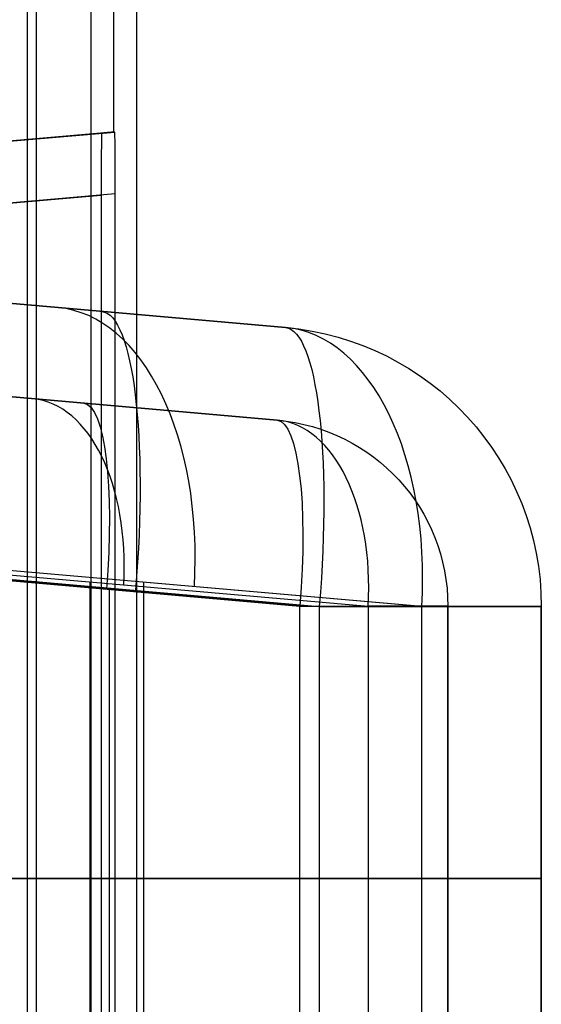
# Model space of a CAD drawing. Units: millimetres. Extents: x -36 to 36, y -1024 to -834.
# Drawn here: x 8 to 9, y -996 to -993 of the extents above; entities that cross this region are included whole.
import ezdxf

# ---------------------------------------------------------------- set-up
doc = ezdxf.new("R2010")
doc.units = ezdxf.units.MM
doc.header["$MEASUREMENT"] = 0
doc.layers.add('2', color=7, linetype='Continuous')
doc.layers.add('6', color=7, linetype='Continuous')

# ---------------------------------------------------------------- blocks, each defined once
blk = doc.blocks.new('LX26-DRIVERBOXBODY-V7 03')
at = {"layer": '6', "color": 103, "true_color": 0x70b38c}
for p, q in [((-66.8, -7.9866, 4.0049), (-66.8, -7.1872, 4.0749)), ((-64.6741, -7.1872, 4.0749), (-64.6042, -7.9866, 4.0049)), ((-64.4747, -7.1889, 4.274), (-64.4048, -7.9883, 4.204)), ((-64.403, -8.0093, 6.6018), (-64.4729, -7.2093, 6.6018)), ((-66.8, -8.0319, 9.199), (-66.8, -7.2313, 9.129)), ((-64.6002, -8.0319, 9.199), (-64.6703, -7.2313, 9.129)), ((-64.4712, -7.2296, 8.9296), (-64.4011, -8.0302, 8.9996)), ((-72, -7.75, 17), (-1.5, -7.75, 17)), ((94.4652, -7.7774, 0.1774), (-94.4652, -7.7774, 0.1774)), ((-64.4014, -8.0274, 8.6774), (-51.8, -8.0274, 8.6774))]:
    blk.add_line(p, q, dxfattribs=at)
for points, degree in [([(-94.5548, -7.9547, 0.3547), (0, -7.9547, 0.3547), (94.5548, -7.9547, 0.3547)], 2), ([(-64.6042, -7.9866, 4.0049), (-66.8, -7.9866, 4.0049), (-68.9958, -7.9866, 4.0049)], 2), ([(-64.4048, -7.9883, 4.204), (-64.4048, -7.9878, 4.1376), (-64.455, -7.987, 4.055), (-64.5378, -7.9866, 4.0049), (-64.6042, -7.9866, 4.0049)], 3), ([(-64.4011, -8.0302, 8.9996), (-64.403, -8.0093, 6.6018), (-64.4048, -7.9883, 4.204)], 2), ([(-68.9998, -8.0319, 9.199), (-66.8, -8.0319, 9.199), (-64.6002, -8.0319, 9.199)], 2), ([(-64.6002, -8.0319, 9.199), (-64.5338, -8.0319, 9.199), (-64.4511, -8.0315, 9.1489), (-64.4011, -8.0308, 9.0661), (-64.4011, -8.0302, 8.9996)], 3), ([(-51.8, -8.1, 17), (-61.9, -8.1, 17), (-72, -8.1, 17)], 2)]:
    blk.add_open_spline(points, degree=degree, dxfattribs=at)
blk = doc.blocks.new('COPPER-SIGNAL-L 03')
at = {"layer": '6', "color": 40, "true_color": 0xf2c12d}
for p, q in [((0.8741, 3.3, -4.079), (-0.8741, 3.3, -4.079)), ((0.8741, 3.3, -4.9751), (-0.8741, 3.3, -4.9751)), ((0, 3.3, -5.8712), (0, 3.3, -4.079)), ((0.8752, 3, -4.079), (-0.8752, 3, -4.079)), ((-0.8752, 3, -5.8712), (0.8752, 3, -5.8712)), ((0.8752, 3, -4.9751), (-0.8752, 3, -4.9751)), ((0, 3, -4.079), (0, 3, -5.8712)), ((0.8752, 3, -5.8712), (0.8752, 3, -4.079)), ((0, 2.9162, -3.3418), (0, 1.1279, -2.0896)), ((0.8741, 2.9162, -3.3418), (1.0305, 1.1279, -2.0896)), ((0.8741, 2.9155, -3.3412), (1.0305, 1.1279, -2.0896)), ((0, 0.9559, -2.3353), (0, 2.7441, -3.5875)), ((1.0317, 0.9559, -2.3353), (0.8752, 2.7441, -3.5875)), ((0, 1.2376, -7.0384), (0, 2.5871, -6.7515)), ((0.9921, 1.2376, -7.0384), (0.8741, 2.5871, -6.7515)), ((0, 2.5247, -6.4581), (0, 1.1753, -6.7449)), ((0.9933, 1.1753, -6.7449), (0.8752, 2.5247, -6.4581)), ((0.8752, 2.5247, -6.4581), (0.9933, 1.1753, -6.7449)), ((1.7707, 2.4784, -5.8712), (1.876, 1.2739, -6.1272)), ((1.876, 1.2739, -3.2355), (1.7707, 2.4784, -4.079)), ((1.876, 1.2739, -4.6814), (1.7707, 2.4784, -4.6814)), ((1.5783, 1.2477, -3.2355), (1.4729, 2.4523, -4.079)), ((1.4729, 2.4523, -5.8712), (1.5783, 1.2477, -6.1272)), ((1.5783, 1.2477, -4.6814), (1.4729, 2.4523, -4.6814)), ((0.9523, 2.0221, -2.7157), (-0.9523, 2.0221, -2.7157)), ((0.9331, 1.9124, -6.8949), (-0.9331, 1.9124, -6.8949)), ((1.8233, 1.8761, -5.9992), (1.8233, 1.8761, -3.6573)), ((0.9535, 1.85, -2.9614), (-0.9535, 1.85, -2.9614)), ((0.9343, 1.85, -6.6015), (-0.9343, 1.85, -6.6015)), ((1.5256, 1.85, -5.9992), (1.5256, 1.85, -3.6573))]:
    blk.add_line(p, q, dxfattribs=at)
at = {"layer": '6', "color": 40, "true_color": 0xf2c12d, "extrusion": (1, 0, 0)}
for centre, radius, start, end in [((2.4, -4.079), 0.9, 0, 55), ((2.4, -5.8712), 0.9, 282, 0), ((2.4, -4.079), 0.6, 0, 55), ((2.4, -5.8712), 0.6, 282, 0)]:
    blk.add_arc(centre, radius, start, end, dxfattribs=at)
at = {"layer": '6', "color": 40, "true_color": 0xf2c12d, "extrusion": (1, -1.20017e-13, -4.33057e-16)}
blk.add_arc((2.4, -4.079, 0.8741), 0.9, 360, 55, dxfattribs=at)
at = {"layer": '6', "color": 40, "true_color": 0xf2c12d}
for centre, radius in [((0.8741, 2.4, -5.8712), 0.9), ((0.8741, 2.4, -4.079), 0.9), ((0.8741, 2.4, -4.9751), 0.9), ((0.8752, 2.4, -4.079), 0.6), ((0.8752, 2.4, -5.8712), 0.6), ((0.8752, 2.4, -4.9751), 0.6)]:
    blk.add_arc(centre, radius, 5, 90, dxfattribs=at)
at = {"layer": '6', "color": 40, "true_color": 0xf2c12d, "extrusion": (1, -8.99939e-15, -2.70475e-17)}
blk.add_arc((2.4, -5.8712, 0.8741), 0.9, 282, 0, dxfattribs=at)
at = {"layer": '6', "color": 40, "true_color": 0xf2c12d, "extrusion": (1, -2.80362e-09, -2.71837e-16)}
blk.add_arc((2.4, -4.079, 0.8752), 0.6, 360, 55, dxfattribs=at)
at = {"layer": '6', "color": 40, "true_color": 0xf2c12d, "extrusion": (1, -7.60769e-14, 1.25286e-16)}
blk.add_arc((2.4, -5.8712, 0.8752), 0.6, 282, 0, dxfattribs=at)
at = {"layer": '6', "color": 40, "true_color": 0xf2c12d, "extrusion": (-0.071483, 0.817056, -0.572109)}
for centre, radius in [((-1.0799, -2.0212, 4.2321), 0.9), ((-1.0811, -2.0213, 4.232), 0.6), ((-1.0799, -2.0212, 3.3381), 0.9), ((-1.0811, -2.0213, 3.2709), 0.6)]:
    blk.add_arc(centre, radius, 92.8654, 180, dxfattribs=at)
at = {"layer": '6', "color": 40, "true_color": 0xf2c12d, "extrusion": (-0.085265, 0.974585, 0.207155)}
for centre, radius in [((-1.0799, -6.2233, 1.0482), 0.9), ((-1.0811, -6.2233, 1.0481), 0.6), ((-1.0799, -6.2233, 0.4427), 0.9), ((-1.0811, -6.2233, 0.4105), 0.6)]:
    blk.add_arc(centre, radius, 180, 268.9617, dxfattribs=at)
at = {"layer": '6', "color": 40, "true_color": 0xf2c12d}
for points in [[(-0.8741, 3.3, -5.8712), (0, 3.3, -5.8712), (0.8741, 3.3, -5.8712)], [(0.8741, 3.3, -5.8712), (0.8741, 3.3, -4.9751), (0.8741, 3.3, -4.079)], [(-0.8741, 2.9162, -3.3418), (0, 2.9162, -3.3418), (0.8741, 2.9162, -3.3418)], [(0.8752, 2.7441, -3.5875), (0, 2.7441, -3.5875), (-0.8752, 2.7441, -3.5875)], [(0.8741, 2.5871, -6.7515), (0, 2.5871, -6.7515), (-0.8741, 2.5871, -6.7515)], [(-0.8752, 2.5247, -6.4581), (0, 2.5247, -6.4581), (0.8752, 2.5247, -6.4581)], [(1.7707, 2.4784, -4.079), (1.7707, 2.4784, -4.9751), (1.7707, 2.4784, -5.8712)], [(1.4729, 2.4523, -4.079), (1.4729, 2.4523, -4.9751), (1.4729, 2.4523, -5.8712)]]:
    blk.add_open_spline(points, degree=2, dxfattribs=at)

msp = doc.modelspace()

# ---------------------------------------------------------------- block references
at = {"layer": '2', "rotation": 90}
msp.add_blockref('LX26-DRIVERBOXBODY-V7 03', (0, -929, -122), dxfattribs=at)
at = {"layer": '2', "extrusion": (0, 0, -1), "rotation": 90}
msp.add_blockref('COPPER-SIGNAL-L 03', (-6.1, -995.8, 120), dxfattribs=at)

doc.saveas('drawing.dxf')
